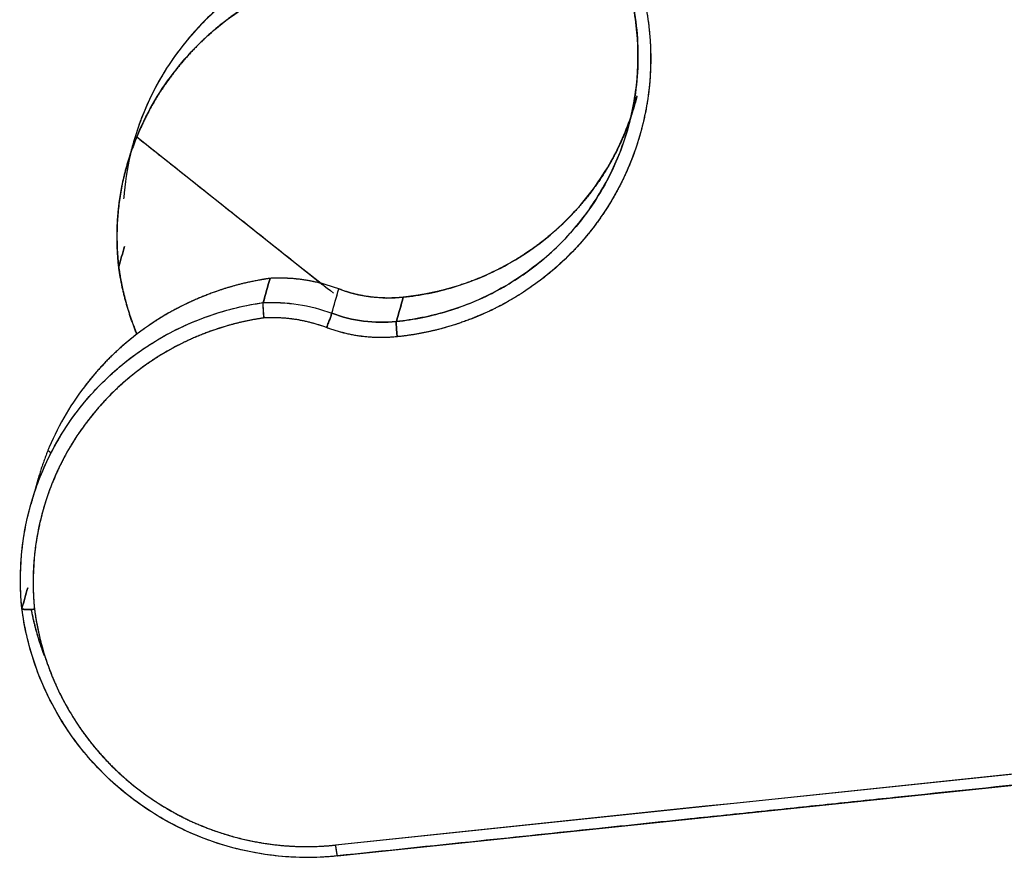
# Model space of a CAD drawing. Units: millimetres. Extents: x 1074 to 1520, y 481 to 796.
# Drawn here: x 1121 to 1136, y 517 to 530 of the extents above; entities that cross this region are included whole.
import ezdxf

# ---------------------------------------------------------------- set-up
doc = ezdxf.new("R2010")
doc.units = ezdxf.units.MM
doc.header["$LTSCALE"] = 65.395
doc.layers.add('HC-CCT-2B-PAFS18_SOLIDLINE', color=7, linetype='CONTINUOUS')

msp = doc.modelspace()

# ---------------------------------------------------------------- linework, layer by layer
at = {"layer": 'HC-CCT-2B-PAFS18_SOLIDLINE', "color": 7, "linetype": 'Continuous'}
for p, q in [((1122.987, 527.868), (1125.787, 525.645)), ((1121.651, 523.155), (1121.699, 523.117)), ((1153.369, 520.086), (1125.974, 517.219)), ((1126.006, 517.055), (1153.401, 519.923))]:
    msp.add_line(p, q, dxfattribs=at)
for points, degree, knots in [([(1125.935, 533.302), (1126.214, 533.331), (1126.496, 533.333), (1127.057, 533.282), (1127.335, 533.23), (1127.875, 533.073), (1128.138, 532.968), (1128.637, 532.71), (1128.875, 532.556), (1129.315, 532.207), (1129.517, 532.011), (1129.88, 531.584), (1130.041, 531.354), (1130.313, 530.866), (1130.425, 530.609), (1130.596, 530.078), (1130.656, 529.805), (1130.719, 529.253), (1130.723, 528.974), (1130.677, 528.421), (1130.626, 528.147), (1130.47, 527.614), (1130.366, 527.356), (1130.109, 526.864), (1129.955, 526.631), (1129.605, 526.199), (1129.408, 526), (1128.979, 525.645), (1128.746, 525.488), (1128.255, 525.222), (1127.995, 525.114), (1127.46, 524.949), (1127.183, 524.892), (1126.904, 524.863)], 3, [0, 0, 0, 0, 0.0625, 0.0625, 0.125, 0.125, 0.1875, 0.1875, 0.25, 0.25, 0.3125, 0.3125, 0.375, 0.375, 0.4375, 0.4375, 0.5, 0.5, 0.5625, 0.5625, 0.625, 0.625, 0.6875, 0.6875, 0.75, 0.75, 0.8125, 0.8125, 0.875, 0.875, 0.9375, 0.9375, 1, 1, 1, 1]), ([(1125.935, 533.302), (1126.146, 533.323), (1126.564, 533.327), (1127.187, 533.271), (1127.865, 533.076), (1128.307, 532.886), (1128.803, 532.613), (1129.309, 532.212), (1129.645, 531.869), (1129.998, 531.43), (1130.311, 530.87), (1130.489, 530.428), (1130.646, 529.89), (1130.719, 529.256), (1130.712, 528.781), (1130.649, 528.227), (1130.471, 527.615), (1130.28, 527.181), (1130.007, 526.694), (1129.604, 526.197), (1129.258, 525.869), (1128.816, 525.525), (1128.494, 525.352), (1128.122, 525.153), (1127.526, 524.969), (1127.116, 524.885), (1126.904, 524.863)], 2, [0, 0, 0, 0.03125, 0.0625, 0.125, 0.165816, 0.196429, 0.25, 0.290816, 0.321429, 0.375, 0.415816, 0.446429, 0.5, 0.540816, 0.571429, 0.625, 0.665816, 0.696429, 0.75, 0.790816, 0.821429, 0.875, 0.875, 0.9375, 0.96875, 1, 1, 1]), ([(1126.891, 525.092), (1127.157, 525.12), (1127.42, 525.173), (1127.931, 525.331), (1128.178, 525.435), (1128.647, 525.688), (1128.869, 525.837), (1129.278, 526.176), (1129.466, 526.365), (1129.8, 526.777), (1129.946, 527), (1130.192, 527.468), (1130.291, 527.715), (1130.439, 528.223), (1130.488, 528.484), (1130.532, 529.011), (1130.528, 529.277), (1130.468, 529.804), (1130.411, 530.065), (1130.248, 530.57), (1130.141, 530.815), (1129.882, 531.28), (1129.729, 531.501), (1129.382, 531.907), (1129.189, 532.094), (1128.77, 532.427), (1128.543, 532.573), (1128.067, 532.82), (1127.817, 532.92), (1127.301, 533.07), (1127.036, 533.12), (1126.502, 533.168), (1126.233, 533.166), (1125.966, 533.138)], 3, [0, 0, 0, 0, 0.0625, 0.0625, 0.125, 0.125, 0.1875, 0.1875, 0.25, 0.25, 0.3125, 0.3125, 0.375, 0.375, 0.4375, 0.4375, 0.5, 0.5, 0.5625, 0.5625, 0.625, 0.625, 0.6875, 0.6875, 0.75, 0.75, 0.8125, 0.8125, 0.875, 0.875, 0.9375, 0.9375, 1, 1, 1, 1]), ([(1125.966, 533.138), (1126.222, 533.164), (1126.825, 533.171), (1127.757, 532.977), (1128.69, 532.522), (1129.481, 531.853), (1130.08, 531.012), (1130.45, 530.051), (1130.567, 529.032), (1130.424, 528.018), (1130.03, 527.073), (1129.41, 526.257), (1128.602, 525.619), (1127.737, 525.237), (1127.146, 525.119), (1126.891, 525.092)], 3, [0, 0, 0, 0, 0.06, 0.14, 0.22, 0.3, 0.38, 0.46, 0.54, 0.62, 0.7, 0.78, 0.86, 0.94, 1, 1, 1, 1]), ([(1126.43, 530.82), (1126.103, 530.773), (1125.413, 530.592), (1124.456, 530.065), (1123.64, 529.275), (1123.167, 528.475), (1122.986, 527.959), (1122.939, 527.793)], 3, [0, 0, 0, 0, 0.201593, 0.432265, 0.662938, 0.89361, 1, 1, 1, 1]), ([(1126.43, 530.82), (1126.161, 530.781), (1125.896, 530.717), (1125.382, 530.541), (1125.135, 530.429), (1124.665, 530.16), (1124.443, 530.004), (1124.034, 529.652), (1123.847, 529.456), (1123.514, 529.033), (1123.367, 528.806), (1123.121, 528.328), (1123.021, 528.078), (1122.946, 527.82)], 3, [0, 0, 0, 0, 0.166667, 0.166667, 0.333333, 0.333333, 0.5, 0.5, 0.666667, 0.666667, 0.833333, 0.833333, 1, 1, 1, 1]), ([(1122.987, 527.868), (1122.993, 527.883), (1123.143, 528.245), (1123.537, 528.91), (1124.353, 529.7), (1125.309, 530.226), (1125.999, 530.407), (1126.327, 530.454)], 3, [0, 0, 0, 0, 0.011746, 0.266849, 0.521953, 0.777056, 1, 1, 1, 1]), ([(1126.327, 530.454), (1126.188, 530.434), (1125.917, 530.377), (1125.518, 530.267), (1125.262, 530.159), (1124.967, 530.035), (1124.494, 529.747), (1124.056, 529.408), (1123.675, 529.008), (1123.529, 528.817), (1123.363, 528.599), (1123.16, 528.243), (1123.039, 527.996), (1122.987, 527.868)], 2, [0, 0, 0, 0.0625, 0.125, 0.25, 0.25, 0.392857, 0.5, 0.642857, 0.75, 0.75, 0.875, 0.9375, 1, 1, 1]), ([(1130.51, 528.486), (1130.491, 528.409), (1130.395, 528.08), (1130.213, 527.666), (1129.952, 527.202), (1129.568, 526.729), (1129.238, 526.416), (1128.816, 526.088), (1128.509, 525.923), (1128.155, 525.733), (1127.587, 525.558), (1127.196, 525.479), (1126.994, 525.457)], 2, [0, 0, 0, 0.032102, 0.137451, 0.216463, 0.354735, 0.460084, 0.539096, 0.677367, 0.677367, 0.838684, 0.919342, 1, 1, 1]), ([(1130.477, 528.363), (1130.48, 528.374), (1130.491, 528.415), (1130.502, 528.456), (1130.51, 528.486)], 3, [0, 0, 0, 0, 0.266667, 1, 1, 1, 1]), ([(1126.994, 525.458), (1127.25, 525.484), (1127.84, 525.602), (1128.706, 525.985), (1129.514, 526.622), (1130.085, 527.375), (1130.332, 527.921), (1130.416, 528.166)], 3, [0, 0, 0, 0, 0.166162, 0.387711, 0.60926, 0.830809, 1, 1, 1, 1]), ([(1122.715, 525.915), (1122.714, 525.924), (1122.712, 525.942), (1122.709, 525.97), (1122.706, 525.999), (1122.704, 526.027), (1122.701, 526.055), (1122.699, 526.083), (1122.698, 526.112), (1122.696, 526.14), (1122.694, 526.169), (1122.693, 526.197), (1122.692, 526.226), (1122.691, 526.255), (1122.69, 526.283), (1122.69, 526.312), (1122.69, 526.341), (1122.69, 526.37), (1122.69, 526.399), (1122.69, 526.429), (1122.691, 526.458), (1122.691, 526.487), (1122.692, 526.516), (1122.694, 526.546), (1122.695, 526.575), (1122.697, 526.605), (1122.699, 526.634), (1122.701, 526.664), (1122.703, 526.694), (1122.706, 526.723), (1122.709, 526.753), (1122.712, 526.783), (1122.715, 526.813), (1122.718, 526.843), (1122.722, 526.873), (1122.726, 526.902), (1122.73, 526.932), (1122.735, 526.962), (1122.74, 526.993), (1122.744, 527.023), (1122.75, 527.053), (1122.755, 527.083), (1122.761, 527.113), (1122.767, 527.143), (1122.773, 527.173), (1122.779, 527.204), (1122.786, 527.234), (1122.793, 527.264), (1122.8, 527.294), (1122.808, 527.324), (1122.815, 527.355), (1122.823, 527.385), (1122.831, 527.415), (1122.84, 527.445), (1122.849, 527.476), (1122.858, 527.506), (1122.867, 527.536), (1122.876, 527.566), (1122.886, 527.597), (1122.896, 527.627), (1122.907, 527.657), (1122.917, 527.687), (1122.928, 527.717), (1122.939, 527.747), (1122.951, 527.777), (1122.962, 527.808), (1122.974, 527.838), (1122.982, 527.858), (1122.987, 527.868)], 3, [0, 0, 0, 0, 0.013921, 0.027879, 0.041875, 0.055909, 0.06998, 0.08409, 0.098237, 0.112421, 0.126644, 0.140904, 0.155202, 0.169538, 0.183912, 0.198323, 0.212773, 0.22726, 0.241784, 0.256347, 0.270948, 0.285586, 0.300262, 0.314976, 0.329728, 0.344518, 0.359345, 0.37421, 0.389114, 0.404055, 0.419034, 0.434051, 0.449105, 0.464198, 0.479329, 0.494498, 0.509704, 0.524949, 0.540232, 0.555553, 0.570911, 0.586308, 0.601743, 0.617216, 0.632728, 0.648277, 0.663864, 0.67949, 0.695153, 0.710855, 0.726595, 0.742372, 0.758188, 0.774043, 0.789935, 0.805865, 0.821833, 0.83784, 0.853884, 0.869967, 0.886088, 0.902247, 0.918443, 0.934679, 0.950952, 0.967263, 0.983612, 1, 1, 1, 1]), ([(1122.912, 527.694), (1122.856, 527.476), (1122.817, 527.253), (1122.794, 526.997), (1122.792, 526.966), (1122.789, 526.935)], 3, [0, 0, 0, 0, 0.877404, 0.877404, 1, 1, 1, 1]), ([(1122.715, 525.915), (1122.743, 525.711), (1122.837, 525.316), (1122.943, 525.012), (1122.988, 524.903)], 2, [0, 0, 0, 0.387109, 0.774219, 1, 1, 1]), ([(1122.988, 524.903), (1122.986, 524.908), (1122.979, 524.923), (1122.969, 524.948), (1122.958, 524.977), (1122.947, 525.006), (1122.936, 525.035), (1122.925, 525.065), (1122.915, 525.094), (1122.904, 525.123), (1122.894, 525.153), (1122.884, 525.183), (1122.875, 525.212), (1122.865, 525.242), (1122.856, 525.272), (1122.847, 525.302), (1122.838, 525.332), (1122.83, 525.362), (1122.821, 525.392), (1122.813, 525.422), (1122.805, 525.453), (1122.798, 525.483), (1122.79, 525.513), (1122.783, 525.544), (1122.776, 525.574), (1122.769, 525.605), (1122.763, 525.636), (1122.757, 525.667), (1122.75, 525.697), (1122.745, 525.728), (1122.739, 525.759), (1122.734, 525.79), (1122.729, 525.821), (1122.724, 525.852), (1122.719, 525.883), (1122.716, 525.904), (1122.715, 525.915)], 3, [0, 0, 0, 0, 0.017215, 0.046575, 0.075961, 0.105373, 0.13481, 0.164274, 0.193764, 0.223279, 0.252821, 0.28239, 0.311984, 0.341605, 0.371252, 0.400926, 0.430626, 0.460352, 0.490105, 0.519885, 0.549691, 0.579524, 0.609384, 0.63927, 0.669183, 0.699122, 0.729089, 0.759082, 0.789103, 0.81915, 0.849224, 0.879325, 0.909453, 0.939608, 0.96979, 1, 1, 1, 1]), ([(1124.991, 525.741), (1124.663, 525.694), (1123.974, 525.514), (1123.017, 524.987), (1122.201, 524.197), (1121.808, 523.532), (1121.657, 523.171), (1121.651, 523.155)], 3, [0, 0, 0, 0, 0.222944, 0.478047, 0.733151, 0.988254, 1, 1, 1, 1]), ([(1124.991, 525.741), (1124.852, 525.721), (1124.581, 525.665), (1124.182, 525.554), (1123.926, 525.446), (1123.631, 525.322), (1123.158, 525.034), (1122.72, 524.695), (1122.339, 524.296), (1122.194, 524.105)], 2, [0, 0, 0, 0.083363, 0.166726, 0.333451, 0.333451, 0.523995, 0.666903, 0.857447, 1, 1, 1]), ([(1121.259, 520.778), (1121.226, 521.104), (1121.236, 521.81), (1121.521, 522.856), (1122.097, 523.831), (1122.913, 524.621), (1123.87, 525.148), (1124.56, 525.329), (1124.887, 525.376)], 3, [0, 0, 0, 0, 0.152045, 0.326023, 0.5, 0.673977, 0.847955, 1, 1, 1, 1]), ([(1121.259, 520.778), (1121.232, 521.046), (1121.23, 521.316), (1121.278, 521.851), (1121.328, 522.117), (1121.478, 522.633), (1121.578, 522.883), (1121.824, 523.362), (1121.97, 523.589), (1122.304, 524.012), (1122.491, 524.207), (1122.9, 524.559), (1123.122, 524.716), (1123.591, 524.985), (1123.839, 525.097), (1124.353, 525.273), (1124.618, 525.337), (1124.887, 525.376)], 3, [0, 0, 0, 0, 0.125, 0.125, 0.25, 0.25, 0.375, 0.375, 0.5, 0.5, 0.625, 0.625, 0.75, 0.75, 0.875, 0.875, 1, 1, 1, 1]), ([(1124.887, 525.376), (1124.885, 525.371), (1124.884, 525.362), (1124.883, 525.334), (1124.884, 525.316), (1124.886, 525.274), (1124.888, 525.249), (1124.893, 525.199), (1124.896, 525.172), (1124.899, 525.146)], 3, [0, 0, 0, 0, 0.25, 0.25, 0.5, 0.5, 0.75, 0.75, 1, 1, 1, 1]), ([(1124.887, 525.376), (1125.062, 525.385), (1125.238, 525.377), (1125.585, 525.323), (1125.756, 525.279), (1125.92, 525.217)], 3, [0, 0, 0, 0, 0.5, 0.5, 1, 1, 1, 1]), ([(1124.899, 525.146), (1124.897, 525.172), (1124.895, 525.199), (1124.892, 525.25), (1124.89, 525.274), (1124.888, 525.316), (1124.887, 525.334), (1124.887, 525.362), (1124.887, 525.371), (1124.887, 525.376)], 3, [0, 0, 0, 0, 0.25, 0.25, 0.5, 0.5, 0.75, 0.75, 1, 1, 1, 1]), ([(1125.92, 525.217), (1126.074, 525.159), (1126.235, 525.119), (1126.562, 525.077), (1126.727, 525.075), (1126.891, 525.092)], 3, [0, 0, 0, 0, 0.5, 0.5, 1, 1, 1, 1]), ([(1124.899, 525.146), (1124.643, 525.109), (1124.391, 525.048), (1123.903, 524.88), (1123.667, 524.773), (1123.22, 524.516), (1123.01, 524.367), (1122.621, 524.031), (1122.443, 523.845), (1122.125, 523.442), (1121.986, 523.226), (1121.752, 522.771), (1121.657, 522.532), (1121.514, 522.041), (1121.467, 521.788), (1121.421, 521.279), (1121.422, 521.022), (1121.448, 520.767)], 3, [0, 0, 0, 0, 0.125, 0.125, 0.25, 0.25, 0.375, 0.375, 0.5, 0.5, 0.625, 0.625, 0.75, 0.75, 0.875, 0.875, 1, 1, 1, 1]), ([(1124.899, 525.146), (1124.706, 525.118), (1124.331, 525.028), (1123.786, 524.84), (1123.226, 524.519), (1122.874, 524.255), (1122.492, 523.907), (1122.126, 523.443), (1121.9, 523.068), (1121.677, 522.603), (1121.478, 521.911), (1121.426, 521.342), (1121.429, 520.96), (1121.448, 520.767)], 2, [0, 0, 0, 0.0625, 0.125, 0.25, 0.331633, 0.392857, 0.5, 0.581633, 0.642857, 0.75, 0.875, 0.9375, 1, 1, 1]), ([(1125.841, 525), (1125.691, 525.056), (1125.536, 525.097), (1125.219, 525.146), (1125.059, 525.155), (1124.899, 525.146)], 3, [0, 0, 0, 0, 0.5, 0.5, 1, 1, 1, 1]), ([(1126.891, 525.092), (1126.89, 525.088), (1126.889, 525.078), (1126.889, 525.051), (1126.89, 525.033), (1126.892, 524.99), (1126.894, 524.966), (1126.898, 524.915), (1126.901, 524.889), (1126.904, 524.863)], 3, [0, 0, 0, 0, 0.25, 0.25, 0.5, 0.5, 0.75, 0.75, 1, 1, 1, 1]), ([(1126.904, 524.863), (1126.901, 524.889), (1126.898, 524.915), (1126.894, 524.966), (1126.892, 524.99), (1126.89, 525.033), (1126.889, 525.051), (1126.889, 525.078), (1126.89, 525.088), (1126.891, 525.092)], 3, [0, 0, 0, 0, 0.25, 0.25, 0.5, 0.5, 0.75, 0.75, 1, 1, 1, 1]), ([(1126.904, 524.863), (1126.725, 524.844), (1126.544, 524.846), (1126.186, 524.893), (1126.01, 524.936), (1125.841, 525)], 3, [0, 0, 0, 0, 0.5, 0.5, 1, 1, 1, 1]), ([(1121.651, 523.155), (1121.646, 523.143), (1121.636, 523.118), (1121.622, 523.082), (1121.608, 523.045), (1121.595, 523.009), (1121.582, 522.972), (1121.569, 522.935), (1121.556, 522.899), (1121.544, 522.862), (1121.533, 522.825), (1121.521, 522.789), (1121.51, 522.752), (1121.502, 522.723), (1121.497, 522.706), (1121.495, 522.701)], 3, [0, 0, 0, 0, 0.081944, 0.163672, 0.245184, 0.326479, 0.407559, 0.488422, 0.569069, 0.6495, 0.729715, 0.809714, 0.889496, 0.969063, 1, 1, 1, 1]), ([(1121.259, 520.778), (1121.258, 520.773), (1121.262, 520.77), (1121.28, 520.764), (1121.293, 520.762), (1121.328, 520.76), (1121.35, 520.76), (1121.397, 520.762), (1121.423, 520.764), (1121.448, 520.767)], 3, [0, 0, 0, 0, 0.25, 0.25, 0.5, 0.5, 0.75, 0.75, 1, 1, 1, 1]), ([(1121.448, 520.767), (1121.423, 520.764), (1121.397, 520.762), (1121.35, 520.761), (1121.328, 520.761), (1121.293, 520.763), (1121.28, 520.765), (1121.262, 520.77), (1121.258, 520.774), (1121.259, 520.778)], 3, [0, 0, 0, 0, 0.25, 0.25, 0.5, 0.5, 0.75, 0.75, 1, 1, 1, 1]), ([(1126.006, 517.055), (1125.729, 517.026), (1125.448, 517.024), (1124.892, 517.073), (1124.616, 517.124), (1124.08, 517.279), (1123.819, 517.382), (1123.321, 517.636), (1123.085, 517.787), (1122.647, 518.131), (1122.444, 518.324), (1122.081, 518.745), (1121.92, 518.973), (1121.645, 519.455), (1121.531, 519.709), (1121.356, 520.233), (1121.294, 520.504), (1121.259, 520.778)], 3, [0, 0, 0, 0, 0.125, 0.125, 0.25, 0.25, 0.375, 0.375, 0.5, 0.5, 0.625, 0.625, 0.75, 0.75, 0.875, 0.875, 1, 1, 1, 1]), ([(1126.006, 517.055), (1125.668, 517.02), (1124.935, 517.029), (1123.846, 517.323), (1122.833, 517.919), (1122.016, 518.759), (1121.478, 519.74), (1121.302, 520.445), (1121.259, 520.778)], 3, [0, 0, 0, 0, 0.152399, 0.326199, 0.5, 0.673801, 0.847601, 1, 1, 1, 1]), ([(1121.397, 520.761), (1121.407, 520.714), (1121.462, 520.461), (1121.556, 520.167), (1121.591, 520.075)], 2, [0, 0, 0, 0.13298, 0.721389, 1, 1, 1]), ([(1121.397, 520.761), (1121.4, 520.75), (1121.406, 520.72), (1121.416, 520.67), (1121.429, 520.611), (1121.443, 520.553), (1121.458, 520.495), (1121.473, 520.437), (1121.49, 520.38), (1121.507, 520.323), (1121.524, 520.267), (1121.543, 520.21), (1121.562, 520.154), (1121.579, 520.107), (1121.59, 520.079), (1121.593, 520.069)], 3, [0, 0, 0, 0, 0.045309, 0.128817, 0.212188, 0.295423, 0.37852, 0.46148, 0.544305, 0.626994, 0.709547, 0.791966, 0.87425, 0.956401, 1, 1, 1, 1]), ([(1121.448, 520.767), (1121.474, 520.57), (1121.561, 520.187), (1121.747, 519.629), (1122.075, 519.052), (1122.347, 518.69), (1122.707, 518.296), (1123.189, 517.918), (1123.58, 517.683), (1124.063, 517.453), (1124.785, 517.247), (1125.376, 517.195), (1125.774, 517.198), (1125.974, 517.219)], 2, [0, 0, 0, 0.0625, 0.125, 0.25, 0.331633, 0.392857, 0.5, 0.581633, 0.642857, 0.75, 0.875, 0.9375, 1, 1, 1]), ([(1121.448, 520.767), (1121.482, 520.506), (1121.541, 520.248), (1121.708, 519.748), (1121.817, 519.506), (1122.078, 519.047), (1122.232, 518.829), (1122.579, 518.428), (1122.772, 518.244), (1123.19, 517.916), (1123.415, 517.773), (1123.889, 517.53), (1124.138, 517.432), (1124.65, 517.285), (1124.913, 517.236), (1125.443, 517.189), (1125.71, 517.191), (1125.974, 517.219)], 3, [0, 0, 0, 0, 0.125, 0.125, 0.25, 0.25, 0.375, 0.375, 0.5, 0.5, 0.625, 0.625, 0.75, 0.75, 0.875, 0.875, 1, 1, 1, 1]), ([(1126, 517.061), (1126.709, 517.135), (1128.009, 517.271), (1129.779, 517.457), (1131.195, 517.605), (1132.353, 517.726), (1133.377, 517.833), (1134.857, 517.988), (1136.824, 518.194), (1139.145, 518.437), (1141.336, 518.666), (1143.333, 518.875), (1144.95, 519.045), (1146.312, 519.187), (1147.592, 519.321), (1149.218, 519.491), (1151.19, 519.698), (1152.621, 519.848), (1153.394, 519.929)], 3, [0, 0, 0, 0, 0.077711, 0.142325, 0.193843, 0.232847, 0.269069, 0.305967, 0.395, 0.484375, 0.560208, 0.634912, 0.703062, 0.737329, 0.783997, 0.843332, 0.915333, 1, 1, 1, 1]), ([(1125.974, 517.219), (1125.978, 517.187), (1125.987, 517.119), (1125.999, 517.055), (1126.004, 517.05), (1126.006, 517.055)], 3, [0, 0, 0, 0, 0.309168, 0.690832, 1, 1, 1, 1]), ([(1125.974, 517.219), (1125.977, 517.193), (1125.98, 517.168), (1125.987, 517.124), (1125.99, 517.105), (1125.996, 517.074), (1125.998, 517.063), (1126.003, 517.052), (1126.005, 517.051), (1126.006, 517.055)], 3, [0, 0, 0, 0, 0.25, 0.25, 0.5, 0.5, 0.75, 0.75, 1, 1, 1, 1])]:
    msp.add_open_spline(points, degree=degree, knots=knots, dxfattribs=at)
for points, degree in [([(1130.373, 527.997), (1130.477, 528.363)], 1), ([(1122.987, 527.868), (1122.6, 526.93), (1122.715, 525.915)], 2), ([(1122.938, 527.793), (1122.839, 527.441)], 1), ([(1122.987, 527.868), (1125.944, 525.52)], 1), ([(1122.802, 526.222), (1122.773, 526.12), (1122.744, 526.017), (1122.715, 525.915)], 3), ([(1122.715, 525.915), (1122.744, 526.017), (1122.773, 526.12), (1122.802, 526.222)], 3), ([(1124.991, 525.741), (1124.956, 525.619), (1124.922, 525.497), (1124.887, 525.375)], 3), ([(1124.887, 525.376), (1124.922, 525.497), (1124.956, 525.619), (1124.991, 525.741)], 3), ([(1126.024, 525.582), (1125.695, 525.705), (1125.341, 525.76), (1124.991, 525.741)], 3), ([(1126.024, 525.582), (1125.524, 525.771), (1124.991, 525.741)], 2), ([(1125.92, 525.217), (1125.955, 525.339), (1125.989, 525.461), (1126.024, 525.583)], 3), ([(1125.92, 525.217), (1125.954, 525.339), (1125.989, 525.46), (1126.024, 525.582)], 3), ([(1126.024, 525.583), (1126.178, 525.525), (1126.5, 525.444), (1126.831, 525.44), (1126.994, 525.457)], 3), ([(1126.994, 525.457), (1126.495, 525.405), (1126.024, 525.582)], 2), ([(1124.887, 525.375), (1125.237, 525.394), (1125.591, 525.339), (1125.92, 525.217)], 3), ([(1126.891, 525.092), (1126.925, 525.214), (1126.96, 525.336), (1126.994, 525.458)], 3), ([(1126.994, 525.457), (1126.96, 525.336), (1126.925, 525.214), (1126.891, 525.092)], 3), ([(1126.891, 525.092), (1126.727, 525.075), (1126.396, 525.079), (1126.074, 525.159), (1125.92, 525.217)], 3), ([(1125.841, 525), (1125.385, 525.172), (1124.899, 525.146)], 2), ([(1126.904, 524.863), (1126.357, 524.806), (1125.841, 525)], 2), ([(1121.495, 522.7), (1121.396, 522.349)], 1), ([(1121.346, 521.086), (1121.317, 520.984), (1121.288, 520.881), (1121.259, 520.778)], 3), ([(1121.259, 520.778), (1121.288, 520.881), (1121.317, 520.984), (1121.346, 521.086)], 3), ([(1153.369, 520.086), (1144.237, 519.13), (1135.106, 518.175), (1125.974, 517.219)], 3)]:
    msp.add_open_spline(points, degree=degree, dxfattribs=at)
at = {"layer": 'HC-CCT-2B-PAFS18_SOLIDLINE', "color": 7, "linetype": 'Continuous', "extrusion": (-2.5353e-12, 9.413e-13, -1)}
msp.add_open_spline([(1125.841, 525), (1125.85, 525.024), (1125.859, 525.049), (1125.877, 525.097), (1125.886, 525.12), (1125.9, 525.16), (1125.907, 525.177), (1125.916, 525.204), (1125.919, 525.213), (1125.92, 525.217)], degree=3, knots=[0, 0, 0, 0, 0.25, 0.25, 0.5, 0.5, 0.75, 0.75, 1, 1, 1, 1], dxfattribs=at)
at = {"layer": 'HC-CCT-2B-PAFS18_SOLIDLINE', "color": 7, "linetype": 'Continuous', "extrusion": (-1.3551e-12, 4.977e-13, -1)}
msp.add_open_spline([(1125.92, 525.217), (1125.919, 525.213), (1125.916, 525.204), (1125.907, 525.177), (1125.9, 525.16), (1125.886, 525.12), (1125.877, 525.097), (1125.859, 525.049), (1125.85, 525.024), (1125.841, 525)], degree=3, knots=[0, 0, 0, 0, 0.25, 0.25, 0.5, 0.5, 0.75, 0.75, 1, 1, 1, 1], dxfattribs=at)

doc.saveas('drawing.dxf')
